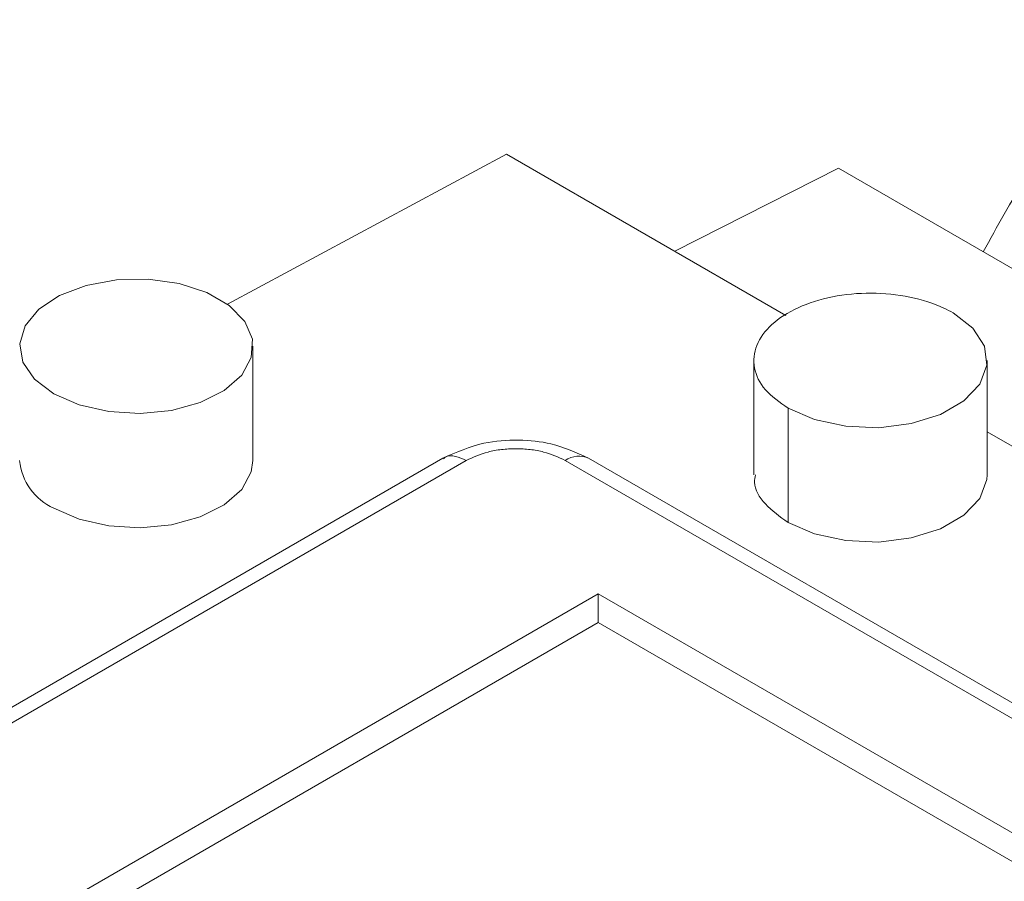
# Paper-space layout 'drum mount' of a CAD drawing. Units: inches. Extents: x 0.1 to 10.4, y -0.4 to 7.6.
# Drawn here: x 5.3 to 5.4, y 5.2 to 5.2 of the extents above; entities that cross this region are included whole.
import ezdxf

# ---------------------------------------------------------------- set-up
doc = ezdxf.new("R2010")
doc.units = ezdxf.units.IN
doc.header["$MEASUREMENT"] = 0

psp = doc.layouts.new('drum mount')

# ---------------------------------------------------------------- linework, layer by layer
at = {"lineweight": 15}
for p, q in [((5.326929987063939, 5.204494862419932), (5.336339759864628, 5.209560420712219)), ((5.336339759864631, 5.209560420712218), (5.345775588933453, 5.204113232537446)), ((5.34754759594064, 5.209084350439705), (5.342023979363177, 5.206278990642911)), ((5.34754759594064, 5.209084350439705), (5.372599448737224, 5.194622223655257)), ((5.327790201581702, 5.199219201721731), (5.327790201581702, 5.203076874848691)), ((5.327790201581702, 5.199219201721731), (5.327790201581702, 5.203076874848691)), ((5.344692762024774, 5.202594744073934), (5.344692762024779, 5.198737070947286)), ((5.344692762024774, 5.202594744073934), (5.344692762024779, 5.198737070947286)), ((5.352566777772835, 5.198737070947093), (5.352566777772835, 5.202594744074053)), ((5.352566777772835, 5.198737070947093), (5.352566777772835, 5.202594744074053)), ((5.345845884933516, 5.197129968364769), (5.345845884933516, 5.200987641491729)), ((5.352566777772835, 5.200192762670021), (5.376398323551761, 5.186435104131837)), ((5.334201397342126, 5.199297690380711), (5.300794777758551, 5.180012459392747)), ((5.334201397342126, 5.199297690380711), (5.300794777758551, 5.180012459392747)), ((5.301582113985277, 5.17993449317493), (5.334988733568901, 5.199219724162868)), ((5.33832939552727, 5.199219724162864), (5.405142634694494, 5.160649262186983)), ((5.405929972279246, 5.160727227620834), (5.339116733112023, 5.199297689596714)), ((5.405929972279246, 5.160727227620834), (5.339116733112023, 5.199297689596714)), ((5.309376991888131, 5.1773631290432), (5.339442949513393, 5.194719836932345)), ((5.339442949513393, 5.194719836932345), (5.397347756791675, 5.161292103219926)), ((5.339442949513393, 5.193755418650588), (5.339442949513393, 5.194719836932345)), ((5.310212293126635, 5.176880919902322), (5.339442949513393, 5.193755418650588)), ((5.339442949513393, 5.193755418650588), (5.396512455553173, 5.160809894079049))]:
    psp.add_line(p, q, dxfattribs=at)
at = {"lineweight": 15, "flags": 128}
for points in [[(5.321069308742397, 5.201469772266364), (5.320421459573713, 5.201962959077257), (5.320028126426607, 5.202538759925091), (5.319918481021221, 5.203154470295097), (5.320100655255677, 5.203764425765817), (5.320561138100398, 5.204323388730351), (5.32126577764936, 5.204789903462704), (5.322162314010728, 5.205129370699339), (5.323184255183961, 5.205316613708274), (5.324255808467307, 5.20533774553212), (5.325297501655775, 5.205191198920169), (5.326232077131, 5.204887842564227), (5.326990221705389, 5.204450175017449), (5.327515707264135, 5.203910656079585), (5.327769560947285, 5.203309299402118), (5.327732955588463, 5.202690704858798), (5.327408606039674, 5.202100750777016), (5.32682056782315, 5.201583191352161), (5.326012453043317, 5.201176411599095), (5.325044195876514, 5.200910580511212), (5.323987607527324, 5.200805413564202), (5.322921050320032, 5.200868710509417), (5.321923625923532, 5.201095776901998), (5.321069308742397, 5.201469772266364)], [(5.321069308742397, 5.201469772266364), (5.320421459573713, 5.201962959077257), (5.320028126426607, 5.202538759925091), (5.319918481021221, 5.203154470295097), (5.320100655255677, 5.203764425765817), (5.320561138100398, 5.204323388730351), (5.32126577764936, 5.204789903462704), (5.322162314010728, 5.205129370699339), (5.323184255183961, 5.205316613708274), (5.324255808467307, 5.20533774553212), (5.325297501655775, 5.205191198920169), (5.326232077131, 5.204887842564227), (5.326990221705389, 5.204450175017449), (5.327515707264135, 5.203910656079585), (5.327769560947285, 5.203309299402118), (5.327732955588463, 5.202690704858798), (5.327408606039674, 5.202100750777016), (5.32682056782315, 5.201583191352161), (5.326012453043317, 5.201176411599095), (5.325044195876514, 5.200910580511212), (5.323987607527324, 5.200805413564202), (5.322921050320032, 5.200868710509417), (5.321923625923532, 5.201095776901998), (5.321069308742397, 5.201469772266364)], [(5.351413654864118, 5.204201846656384), (5.352085198991603, 5.203683974590052), (5.352476804804218, 5.203077859545217), (5.352556746727996, 5.202432605358108), (5.352318548343704, 5.201800486685486), (5.351781507067818, 5.201232714022858), (5.350989130790602, 5.200775284934671), (5.350005613125594, 5.200465257605218), (5.348910632824808, 5.200327748604926), (5.347792898680113, 5.200373898095202), (5.346742962864494, 5.200599967318803), (5.345845884933516, 5.200987641491729)], [(5.351413654864118, 5.204201846656384), (5.352085198991603, 5.203683974590052), (5.352476804804218, 5.203077859545217), (5.352556746727996, 5.202432605358108), (5.352318548343704, 5.201800486685486), (5.351781507067818, 5.201232714022858), (5.350989130790602, 5.200775284934671), (5.350005613125594, 5.200465257605218), (5.348910632824808, 5.200327748604926), (5.347792898680113, 5.200373898095202), (5.346742962864494, 5.200599967318803), (5.345845884933516, 5.200987641491729)], [(5.327790201581702, 5.199219201721731), (5.327732955588463, 5.198833031731838), (5.327408606039674, 5.198243077650059), (5.32682056782315, 5.197725518225202), (5.326012453043317, 5.197318738472136), (5.325044195876514, 5.197052907384252), (5.323987607527324, 5.196947740437243), (5.322921050320032, 5.19701103738246), (5.321923625923532, 5.197238103775039), (5.321069308742397, 5.197612099139406)], [(5.327790201581702, 5.199219201721731), (5.327732955588463, 5.198833031731838), (5.327408606039674, 5.198243077650059), (5.32682056782315, 5.197725518225202), (5.326012453043317, 5.197318738472136), (5.325044195876514, 5.197052907384252), (5.323987607527324, 5.196947740437243), (5.322921050320032, 5.19701103738246), (5.321923625923532, 5.197238103775039), (5.321069308742397, 5.197612099139406)], [(5.352566777772835, 5.198737070947093), (5.352556746727996, 5.198574932231148), (5.352318548343704, 5.197942813558528), (5.351781507067818, 5.197375040895898), (5.350989130790602, 5.196917611807711), (5.350005613125594, 5.19660758447826), (5.348910632824808, 5.196470075477967), (5.347792898680113, 5.196516224968242), (5.346742962864494, 5.196742294191845), (5.345845884933516, 5.197129968364769)], [(5.352566777772835, 5.198737070947093), (5.352556746727996, 5.198574932231148), (5.352318548343704, 5.197942813558528), (5.351781507067818, 5.197375040895898), (5.350989130790602, 5.196917611807711), (5.350005613125594, 5.19660758447826), (5.348910632824808, 5.196470075477967), (5.347792898680113, 5.196516224968242), (5.346742962864494, 5.196742294191845), (5.345845884933516, 5.197129968364769)]]:
    psp.add_lwpolyline(points, dxfattribs=at)
at = {"lineweight": 15}
for centre, radius, start, end in [((5.321869113329336, 5.199403216022489), 0.001961577698219226, 185.3827937240826, 245.937347233577), ((5.338790686952231, 5.198575816557949), 0.0007920901352812994, 65.69288095395683, 125.6175774750151)]:
    psp.add_arc(centre, radius, start, end, dxfattribs=at)
for points, knots in [([(5.352434242614976, 5.206263349361308), (5.352901665769521, 5.207111914789138), (5.35408628983311, 5.209262495083593), (5.356406848491706, 5.212219304648448), (5.35934426139056, 5.215170858901186), (5.36261850845235, 5.217586245688011), (5.366178150111427, 5.219474589868179), (5.369992890766418, 5.220825409529619), (5.374097818721957, 5.221643887732117), (5.378416286876144, 5.221901637275095), (5.382908154487097, 5.221604565454474), (5.387532877488283, 5.220766591981563), (5.392331942135708, 5.219372515230492), (5.397211703347902, 5.217438738637832), (5.402129187520078, 5.214989550135972), (5.407043122590528, 5.212055813532561), (5.411995530969531, 5.208605179781851), (5.416886475685653, 5.204696805022092), (5.421674899767387, 5.200370802344956), (5.426323491983706, 5.195671529335914), (5.430870225102841, 5.190552926491748), (5.435220079194224, 5.185110497416574), (5.439338727865104, 5.179395693670468), (5.443196591115061, 5.173461238707859), (5.446825163082505, 5.167252782810685), (5.449861696722098, 5.161420876456799), (5.452386184548749, 5.156068364061431), (5.453723157951581, 5.152867996613423), (5.454392934360099, 5.151264725665232)], [0, 0, 0, 0, 0.02572933834378268, 0.06520770964369187, 0.1051105666385013, 0.145594844543334, 0.1848083799508163, 0.2242960748331782, 0.264208323187402, 0.3047020854772362, 0.3439262608721658, 0.3834246827039484, 0.4233478129643267, 0.4638526882946705, 0.5030854343618996, 0.5425925416096784, 0.5825245728977487, 0.6230386747483623, 0.6622741606810123, 0.7017840994613169, 0.7417191429324032, 0.7822365324892602, 0.8214677724144236, 0.8609734936988086, 0.9009043863925864, 0.9414177303421093, 0.9706523539726646, 1, 1, 1, 1]), ([(5.352434242614976, 5.206263349361308), (5.352901665769521, 5.207111914789138), (5.35408628983311, 5.209262495083593), (5.356406848491706, 5.212219304648448), (5.35934426139056, 5.215170858901186), (5.36261850845235, 5.217586245688011), (5.366178150111427, 5.219474589868179), (5.369992890766418, 5.220825409529619), (5.374097818721957, 5.221643887732117), (5.378416286876144, 5.221901637275095), (5.382908154487097, 5.221604565454474), (5.387532877488283, 5.220766591981563), (5.392331942135708, 5.219372515230492), (5.397211703347902, 5.217438738637832), (5.402129187520078, 5.214989550135972), (5.407043122590528, 5.212055813532561), (5.411995530969531, 5.208605179781851), (5.416886475685653, 5.204696805022092), (5.421674899767387, 5.200370802344956), (5.426323491983706, 5.195671529335914), (5.430870225102841, 5.190552926491748), (5.435220079194224, 5.185110497416574), (5.439338727865104, 5.179395693670468), (5.443196591115061, 5.173461238707859), (5.446825163082505, 5.167252782810685), (5.449861696722098, 5.161420876456799), (5.452386184548749, 5.156068364061431), (5.453723157951581, 5.152867996613423), (5.454392934360099, 5.151264725665232)], [0, 0, 0, 0, 0.02572933834378268, 0.06520770964369187, 0.1051105666385013, 0.145594844543334, 0.1848083799508163, 0.2242960748331782, 0.264208323187402, 0.3047020854772362, 0.3439262608721658, 0.3834246827039484, 0.4233478129643267, 0.4638526882946705, 0.5030854343618996, 0.5425925416096784, 0.5825245728977487, 0.6230386747483623, 0.6622741606810123, 0.7017840994613169, 0.7417191429324032, 0.7822365324892602, 0.8214677724144236, 0.8609734936988086, 0.9009043863925864, 0.9414177303421093, 0.9706523539726646, 1, 1, 1, 1]), ([(5.34584588493352, 5.200987641491725), (5.345563622050173, 5.201186125983017), (5.344999096283481, 5.201583094965597), (5.344645736340899, 5.20234115311141), (5.344719016677046, 5.203114794703244), (5.345239224106002, 5.203833283667908), (5.346140141804002, 5.204411227154803), (5.347321919047868, 5.204784534952765), (5.348652003147818, 5.204911233978105), (5.349975981378948, 5.204775513189215), (5.350890338201872, 5.204484916995497), (5.351312843625379, 5.204256377065207), (5.351413654864118, 5.204201846656384)], [0, 0, 0, 0, 0.107372450050898, 0.2147449001013833, 0.3221173501498497, 0.4294898002026356, 0.5368622502549394, 0.6442347003061405, 0.7516071503595435, 0.8589796004117942, 0.9663520504614802, 1, 1, 1, 1]), ([(5.34584588493352, 5.200987641491725), (5.345563622050173, 5.201186125983017), (5.344999096283481, 5.201583094965597), (5.344645736340899, 5.20234115311141), (5.344719016677046, 5.203114794703244), (5.345239224106002, 5.203833283667908), (5.346140141804002, 5.204411227154803), (5.347321919047868, 5.204784534952765), (5.348652003147818, 5.204911233978105), (5.349975981378948, 5.204775513189215), (5.350890338201872, 5.204484916995497), (5.351312843625379, 5.204256377065207), (5.351413654864118, 5.204201846656384)], [0, 0, 0, 0, 0.107372450050898, 0.2147449001013833, 0.3221173501498497, 0.4294898002026356, 0.5368622502549394, 0.6442347003061405, 0.7516071503595435, 0.8589796004117942, 0.9663520504614802, 1, 1, 1, 1]), ([(5.339116733026247, 5.199297689646235), (5.338705733445993, 5.199484885446934), (5.337978630651813, 5.199816055103271), (5.336732703025456, 5.199940216380084), (5.335437784212015, 5.199849551774497), (5.334648235986696, 5.19949713674468), (5.334201396069823, 5.199297689646228)], [0, 0, 0, 0, 0.2720376429924311, 0.4812640689786997, 0.7064246199753761, 1, 1, 1, 1]), ([(5.339116733026247, 5.199297689646235), (5.338705733445993, 5.199484885446934), (5.337978630651813, 5.199816055103271), (5.336732703025456, 5.199940216380084), (5.335437784212015, 5.199849551774497), (5.334648235986696, 5.19949713674468), (5.334201396069823, 5.199297689646228)], [0, 0, 0, 0, 0.2720376429924311, 0.4812640689786997, 0.7064246199753761, 1, 1, 1, 1]), ([(5.334988733568908, 5.199219724162864), (5.335221167325066, 5.199328144121838), (5.33557872424559, 5.1994949284448), (5.336175890421472, 5.199599182942821), (5.33665906454808, 5.199629214828203), (5.337142238674693, 5.199599182942826), (5.337739404850575, 5.19949492844479), (5.338096961771114, 5.199328144121832), (5.338329395527282, 5.199219724162862)], [0, 0, 0, 0, 0.2394568443922397, 0.3683606602356618, 0.4999999999959824, 0.6316393397583768, 0.7605431556026084, 1, 1, 1, 1]), ([(5.334988733568908, 5.199219724162864), (5.335221167325066, 5.199328144121838), (5.33557872424559, 5.1994949284448), (5.336175890421472, 5.199599182942821), (5.33665906454808, 5.199629214828203), (5.337142238674693, 5.199599182942826), (5.337739404850575, 5.19949492844479), (5.338096961771114, 5.199328144121832), (5.338329395527282, 5.199219724162862)], [0, 0, 0, 0, 0.2394568443922397, 0.3683606602356618, 0.4999999999959824, 0.6316393397583768, 0.7605431556026084, 1, 1, 1, 1]), ([(5.334217111776684, 5.199274686032682), (5.334238148225354, 5.199296844954453), (5.334335625492755, 5.199399523461493), (5.334617757775157, 5.199386220074524), (5.334868328225716, 5.199273762722042), (5.334988733568911, 5.199219724162866)], [0, 0, 0, 0, 0.1250780581528418, 0.5795782126655018, 1, 1, 1, 1]), ([(5.334217111776684, 5.199274686032682), (5.334238148225354, 5.199296844954453), (5.334335625492755, 5.199399523461493), (5.334617757775157, 5.199386220074524), (5.334868328225716, 5.199273762722042), (5.334988733568911, 5.199219724162866)], [0, 0, 0, 0, 0.1250780581528418, 0.5795782126655018, 1, 1, 1, 1]), ([(5.345845884933516, 5.197129968364769), (5.345569519023379, 5.197328255395259), (5.345016787203106, 5.197724829456242), (5.344674044036926, 5.198315200302164), (5.344728504368172, 5.198652298952953), (5.344741933402528, 5.198735422012603)], [0, 0, 0, 0, 0.4296847555249254, 0.8593695110510657, 1, 1, 1, 1]), ([(5.345845884933516, 5.197129968364769), (5.345569519023379, 5.197328255395259), (5.345016787203106, 5.197724829456242), (5.344674044036926, 5.198315200302164), (5.344728504368172, 5.198652298952953), (5.344741933402528, 5.198735422012603)], [0, 0, 0, 0, 0.4296847555249254, 0.8593695110510657, 1, 1, 1, 1])]:
    psp.add_open_spline(points, degree=3, knots=knots, dxfattribs=at)

doc.saveas('drawing.dxf')
